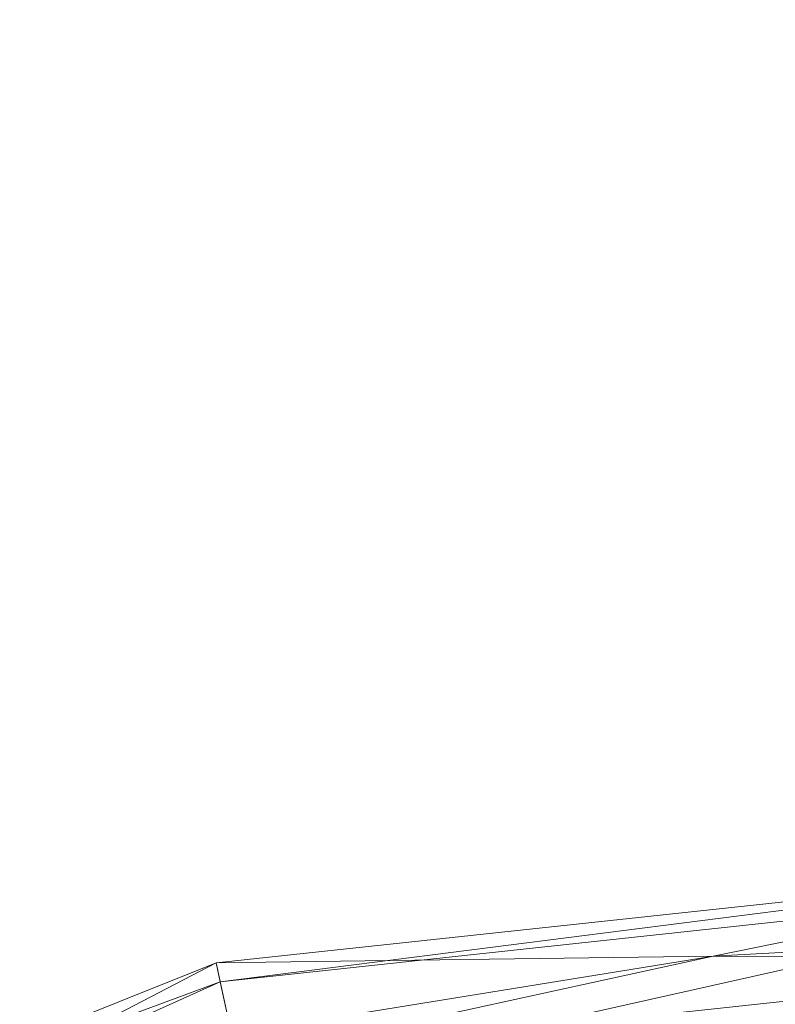
# Model space of a CAD drawing. Units: inches. Extents: x 0 to 204, y 0 to 264.
# Drawn here: x 92 to 94, y 168 to 171 of the extents above; entities that cross this region are included whole.
import ezdxf

# ---------------------------------------------------------------- set-up
doc = ezdxf.new("R2010")
doc.units = ezdxf.units.IN
doc.header["$MEASUREMENT"] = 0
doc.layers.get('0').update_dxf_attribs({"color": 10})

# ---------------------------------------------------------------- blocks, each defined once
blk = doc.blocks.new('POUF-QS-3D')
at = {"lineweight": 18}
mesh = blk.add_polyface(dxfattribs=at)
corners = [(-1, 9.7583, 15.6766), (-1, 10.0001, 11.9386), (-1, 9.9363, 8.1933), (-1, 9.5671, 4.4657), (-1, 8.8952, 0.7806), (-2.5254, 8.8134, 0.7806), (-4.0333, 8.569, 0.7806), (-4.1762, 9.2256, 4.4657), (-4.2547, 9.5863, 8.1933), (-4.2682, 9.6487, 11.9386), (-4.2168, 9.4124, 15.6766), (-2.6177, 9.6716, 15.6766)]
mesh.append_faces([[corners[k] for k in face] for face in [(11, 9, 10), (7, 5, 6)]], dxfattribs={"vtx0": -1})
mesh.append_faces([[corners[k] for k in face] for face in [(5, 7, 3), (11, 1, 9)]], dxfattribs={"vtx0": -1, "vtx1": -1, "vtx2": -1})
mesh.append_faces([[corners[k] for k in face] for face in [(8, 1, 2)]], dxfattribs={"vtx0": -1, "vtx2": -1})
mesh.append_faces([[corners[k] for k in face] for face in [(0, 1, 11)]], dxfattribs={"vtx1": -1})
mesh.append_faces([[corners[k] for k in face] for face in [(2, 3, 7), (7, 8, 2), (8, 9, 1)]], dxfattribs={"vtx1": -1, "vtx2": -1})
mesh.append_faces([[corners[k] for k in face] for face in [(3, 4, 5)]], dxfattribs={"vtx2": -1})
mesh = blk.add_polyface(dxfattribs=at)
corners = [(-1, 9.7583, 15.6766), (-2.6177, 9.6716, 15.6766), (-4.2168, 9.4124, 15.6766), (-4.1981, 9.3264, 16.088), (-4.1615, 9.1582, 16.4719), (-4.1087, 8.9152, 16.8112), (-4.0419, 8.6083, 17.0911), (-3.9641, 8.251, 17.299), (-2.4906, 8.4898, 17.299), (-1, 8.5697, 17.299), (-1, 8.9354, 17.0911), (-1, 9.2495, 16.8112), (-1, 9.4982, 16.4719), (-1, 9.6703, 16.088)]
mesh.append_faces([[corners[k] for k in face] for face in [(8, 6, 7)]], dxfattribs={"vtx0": -1})
mesh.append_faces([[corners[k] for k in face] for face in [(13, 4, 12), (6, 11, 5), (5, 12, 4)]], dxfattribs={"vtx0": -1, "vtx1": -1})
mesh.append_faces([[corners[k] for k in face] for face in [(8, 10, 6), (3, 13, 1)]], dxfattribs={"vtx0": -1, "vtx1": -1, "vtx2": -1})
mesh.append_faces([[corners[k] for k in face] for face in [(6, 10, 11)]], dxfattribs={"vtx0": -1, "vtx2": -1})
mesh.append_faces([[corners[k] for k in face] for face in [(11, 12, 5), (3, 4, 13)]], dxfattribs={"vtx1": -1, "vtx2": -1})
mesh.append_faces([[corners[k] for k in face] for face in [(8, 9, 10), (13, 0, 1), (1, 2, 3)]], dxfattribs={"vtx2": -1})
mesh = blk.add_polyface(dxfattribs=at)
corners = [(-4.2168, 9.4124, 15.6766), (-4.2682, 9.6487, 11.9386), (-4.2547, 9.5863, 8.1933), (-4.1762, 9.2256, 4.4657), (-4.0333, 8.569, 0.7806), (-5.6153, 7.9789, 0.7806), (-6.967, 6.967, 0.7806), (-7.9789, 5.6153, 0.7806), (-8.569, 4.0333, 0.7806), (-9.2256, 4.1762, 4.4657), (-9.5863, 4.2547, 8.1933), (-9.6487, 4.2682, 11.9386), (-9.4124, 4.2168, 15.6766), (-8.9126, 5.6832, 15.6766), (-8.0937, 6.9983, 15.6766), (-6.9983, 8.0937, 15.6766), (-5.6832, 8.9126, 15.6766), (-7.711, 7.711, 8.3936), (-5.8255, 8.8783, 6.3257), (-8.8783, 5.8255, 6.3257), (-6.4984, 8.7564, 11.1091), (-8.7564, 6.4984, 11.1091), (-6.85, 7.9848, 4.565), (-7.7737, 7.1064, 4.565)]
mesh.append_faces([[corners[k] for k in face] for face in [(7, 23, 6), (16, 20, 15), (14, 21, 13)]], dxfattribs={"vtx0": -1, "vtx1": -1})
mesh.append_faces([[corners[k] for k in face] for face in [(3, 5, 18), (19, 17, 23), (2, 18, 20), (20, 22, 17), (9, 19, 7), (5, 22, 18), (17, 21, 14), (21, 19, 10), (17, 15, 20), (19, 21, 17), (1, 20, 16), (23, 17, 22), (21, 11, 13), (23, 7, 19), (20, 18, 22), (23, 22, 6)]], dxfattribs={"vtx0": -1, "vtx1": -1, "vtx2": -1})
mesh.append_faces([[corners[k] for k in face] for face in [(18, 2, 3), (22, 5, 6), (20, 1, 2), (19, 9, 10), (17, 14, 15)]], dxfattribs={"vtx0": -1, "vtx2": -1})
mesh.append_faces([[corners[k] for k in face] for face in [(4, 5, 3), (0, 1, 16), (8, 9, 7)]], dxfattribs={"vtx1": -1})
mesh.append_faces([[corners[k] for k in face] for face in [(10, 11, 21)]], dxfattribs={"vtx1": -1, "vtx2": -1})
mesh.append_faces([[corners[k] for k in face] for face in [(11, 12, 13)]], dxfattribs={"vtx2": -1})

msp = doc.modelspace()

# ---------------------------------------------------------------- linework, layer by layer
at = {"lineweight": 18, "invisible_edges": 15}
for points in [[(94.98452, 171.33531, 36.67392), (92.86765, 171.24834, 36.30809), (91.93961, 171.16517, 36.54835)], [(91.93961, 171.16517, 36.54835), (91.95675, 171.03593, 36.78733), (94.98452, 171.33531, 36.67392)], [(91.95675, 171.03593, 36.78733), (93.93948, 171.09853, 36.86712), (94.98452, 171.33531, 36.67392)], [(96.05233, 171.19025, 36.85997), (94.98452, 171.33531, 36.67392), (93.93948, 171.09853, 36.86712)], [(89.03755, 170.36302, 34.83933), (92.86765, 171.24834, 36.30809), (92.86716, 170.45835, 33.37059)], [(94.79582, 170.84567, 36.9375), (96.05233, 171.19025, 36.85997), (93.93948, 171.09853, 36.86712)], [(91.93961, 171.16517, 36.54835), (89.03755, 170.73356, 36.64553), (91.95675, 171.03593, 36.78733)], [(89.03755, 170.76954, 36.53631), (91.93961, 171.16517, 36.54835), (91.02105, 171.01399, 36.30809)], [(93.93948, 171.09853, 36.86712), (91.95675, 171.03593, 36.78733), (92.8667, 170.76356, 36.9375)], [(91.95675, 171.03593, 36.78733), (89.03755, 170.49522, 36.88664), (91.02069, 170.52673, 36.9375)], [(94.79575, 170.58637, 36.9375), (93.4599, 170.39048, 36.91126), (95.76401, 170.43622, 36.88529)], [(91.44178, 170.09259, 36.86191), (93.4599, 170.39048, 36.91126), (92.86655, 170.50378, 36.9375)], [(92.86716, 170.45835, 33.37059), (94.34304, 170.49415, 33.22337), (93.11479, 170.4005, 33.2065)], [(94.34304, 170.49415, 33.22337), (93.94752, 170.35909, 33.1033), (93.11479, 170.4005, 33.2065)], [(93.94752, 170.35909, 33.1033), (94.34304, 170.49415, 33.22337), (95.75937, 170.50246, 33.16607)], [(95.7593, 170.3138, 33.0349), (93.94752, 170.35909, 33.1033), (95.75937, 170.50246, 33.16607)], [(93.11479, 170.4005, 33.2065), (91.41718, 170.17085, 33.13766), (92.86716, 170.45835, 33.37059)], [(95.76401, 170.43622, 36.88529), (93.4599, 170.39048, 36.91126), (94.00005, 170.28059, 36.83332)], [(95.76401, 170.43622, 36.88529), (94.00005, 170.28059, 36.83332), (95.27848, 170.2734, 36.77138)], [(91.41718, 170.17085, 33.13766), (93.11479, 170.4005, 33.2065), (92.6237, 170.2345, 33.08679)], [(92.71384, 170.19856, 36.84431), (93.4599, 170.39048, 36.91126), (91.44178, 170.09259, 36.86191)], [(92.6237, 170.2345, 33.08679), (93.11479, 170.4005, 33.2065), (93.94752, 170.35909, 33.1033)], [(94.00005, 170.28059, 36.83332), (93.4599, 170.39048, 36.91126), (92.71384, 170.19856, 36.84431)], [(92.6237, 170.2345, 33.08679), (93.94752, 170.35909, 33.1033), (93.82981, 170.18114, 33.01835)], [(95.7593, 170.3138, 33.0349), (93.82981, 170.18114, 33.01835), (93.94752, 170.35909, 33.1033)], [(95.7593, 170.3138, 33.0349), (94.7956, 170.0571, 33), (93.82981, 170.18114, 33.01835)], [(94.00005, 170.28059, 36.83332), (92.10971, 170.02642, 36.73226), (92.86688, 170.01906, 36.56691)], [(92.10971, 170.02642, 36.73226), (94.00005, 170.28059, 36.83332), (92.71384, 170.19856, 36.84431)], [(94.00005, 170.28059, 36.83332), (94.79596, 170.10253, 36.56691), (95.27848, 170.2734, 36.77138)], [(92.6237, 170.2345, 33.08679), (91.57376, 170.02198, 33.03293), (91.41718, 170.17085, 33.13766)], [(91.57376, 170.02198, 33.03293), (92.6237, 170.2345, 33.08679), (92.86624, 169.97351, 33)], [(92.6237, 170.2345, 33.08679), (93.82981, 170.18114, 33.01835), (92.86624, 169.97351, 33)], [(91.44178, 170.09259, 36.86191), (92.10971, 170.02642, 36.73226), (92.71384, 170.19856, 36.84431)], [(90.32517, 169.86238, 36.79737), (92.10971, 170.02642, 36.73226), (91.44178, 170.09259, 36.86191)], [(90.32517, 169.86238, 36.79737), (91.37518, 169.82445, 36.56691), (92.10971, 170.02642, 36.73226)], [(94.79553, 169.79778, 33), (95.8828, 169.70317, 33.03003), (93.74028, 169.59575, 33.03555)], [(92.14016, 169.45767, 33.03573), (92.86608, 169.7137, 33), (93.74028, 169.59575, 33.03555)], [(95.8828, 169.70317, 33.03003), (94.94861, 169.53302, 33.1101), (93.74028, 169.59575, 33.03555)], [(93.11513, 169.41192, 28.78676), (95.10134, 169.64128, 29), (95.30249, 169.60012, 28.67892)], [(95.10134, 169.64128, 29), (93.2068, 169.4269, 29.21405), (95.29331, 169.61635, 29.29988)], [(93.26345, 169.29678, 29.38888), (95.29331, 169.61635, 29.29988), (93.2068, 169.4269, 29.21405)], [(94.8967, 169.35922, 29.46877), (95.29331, 169.61635, 29.29988), (93.26345, 169.29678, 29.38888)], [(93.74028, 169.59575, 33.03555), (93.50725, 169.40632, 33.15067), (92.14016, 169.45767, 33.03573)], [(95.30249, 169.60012, 28.67892), (93.04499, 169.25912, 28.61053), (93.11513, 169.41192, 28.78676)], [(95.30249, 169.60012, 28.67892), (95.25019, 169.29843, 28.50742), (93.04499, 169.25912, 28.61053)], [(93.74028, 169.59575, 33.03555), (94.94861, 169.53302, 33.1101), (93.50725, 169.40632, 33.15067)], [(92.14016, 169.45767, 33.03573), (90.60192, 169.18137, 33.08125), (91.38208, 169.51873, 33)], [(93.50725, 169.40632, 33.15067), (94.94861, 169.53302, 33.1101), (94.56972, 169.39384, 33.25367)], [(90.60192, 169.18137, 33.08125), (92.14016, 169.45767, 33.03573), (92.00668, 169.26531, 33.15597)], [(93.50725, 169.40632, 33.15067), (92.00668, 169.26531, 33.15597), (92.14016, 169.45767, 33.03573)], [(93.04499, 169.25912, 28.61053), (91.76969, 169.08596, 28.70063), (93.11513, 169.41192, 28.78676)], [(92.25115, 169.23631, 29), (93.11513, 169.41192, 28.78676), (91.76969, 169.08596, 28.70063)], [(93.2068, 169.4269, 29.21405), (91.86991, 169.1097, 29.29902), (93.26345, 169.29678, 29.38888)], [(91.86991, 169.1097, 29.29902), (93.2068, 169.4269, 29.21405), (92.25115, 169.23631, 29)], [(92.79557, 169.22394, 33.36569), (92.00668, 169.26531, 33.15597), (93.50725, 169.40632, 33.15067)], [(92.79557, 169.22394, 33.36569), (93.50725, 169.40632, 33.15067), (94.56972, 169.39384, 33.25367)], [(92.79557, 169.22394, 33.36569), (94.56972, 169.39384, 33.25367), (94.5297, 169.33068, 33.43856)], [(93.24575, 169.10314, 29.48384), (94.56844, 168.97769, 29.46841), (94.8967, 169.35922, 29.46877)], [(94.8967, 169.35922, 29.46877), (93.26345, 169.29678, 29.38888), (93.24575, 169.10314, 29.48384)], [(94.5297, 169.33068, 33.43856), (92.86635, 169.2289, 33.62941), (92.79557, 169.22394, 33.36569)], [(91.86991, 169.1097, 29.29902), (91.92783, 168.91453, 29.45933), (93.26345, 169.29678, 29.38888)], [(93.24575, 169.10314, 29.48384), (93.26345, 169.29678, 29.38888), (91.92783, 168.91453, 29.45933)], [(93.04499, 169.25912, 28.61053), (95.25019, 169.29843, 28.50742), (93.14807, 169.0854, 28.51583)], [(94.04824, 169.0153, 28.50607), (93.14807, 169.0854, 28.51583), (95.25019, 169.29843, 28.50742)], [(95.25019, 169.29843, 28.50742), (95.34131, 168.96553, 28.56842), (94.04824, 169.0153, 28.50607)], [(92.00668, 169.26531, 33.15597), (90.8505, 169.09091, 33.19566), (90.60192, 169.18137, 33.08125)], [(92.00668, 169.26531, 33.15597), (90.91495, 169.01941, 33.34741), (90.8505, 169.09091, 33.19566)], [(90.91495, 169.01941, 33.34741), (92.00668, 169.26531, 33.15597), (92.79557, 169.22394, 33.36569)], [(91.82778, 168.89075, 28.5405), (91.76969, 169.08596, 28.70063), (93.04499, 169.25912, 28.61053)], [(93.14807, 169.0854, 28.51583), (91.82778, 168.89075, 28.5405), (93.04499, 169.25912, 28.61053)], [(90.30902, 168.77186, 29.12941), (91.86991, 169.1097, 29.29902), (92.25115, 169.23631, 29)], [(90.30902, 168.77186, 28.87059), (92.25115, 169.23631, 29), (91.76969, 169.08596, 28.70063)], [(90.91495, 169.01941, 33.34741), (92.79557, 169.22394, 33.36569), (91.3561, 169.02826, 33.62941)], [(90.34747, 168.64829, 29.35355), (91.92783, 168.91453, 29.45933), (91.86991, 169.1097, 29.29902)], [(91.82778, 168.89075, 28.5405), (90.37823, 168.54941, 28.56699), (91.76969, 169.08596, 28.70063)], [(92.43662, 168.76594, 28.50322), (91.82778, 168.89075, 28.5405), (93.14807, 169.0854, 28.51583)], [(93.24575, 169.10314, 29.48384), (91.92783, 168.91453, 29.45933), (92.55274, 168.79027, 29.49683)], [(93.14807, 169.0854, 28.51583), (94.04824, 169.0153, 28.50607), (92.43662, 168.76594, 28.50322)], [(94.56844, 168.97769, 29.46841), (93.24575, 169.10314, 29.48384), (92.55274, 168.79027, 29.49683)], [(93.97033, 169.07331, 42.28434), (95.26692, 168.69592, 41.20356), (93.07303, 168.58954, 41.10139)], [(93.58586, 168.73223, 28.59536), (92.43662, 168.76594, 28.50322), (94.04824, 169.0153, 28.50607)], [(93.58586, 168.73223, 28.59536), (94.04824, 169.0153, 28.50607), (95.34131, 168.96553, 28.56842)], [(94.56844, 168.97769, 29.46841), (92.55274, 168.79027, 29.49683), (92.8533, 168.50857, 29.31228)], [(92.8533, 168.50857, 29.31228), (95.11436, 168.77149, 29.25573), (94.56844, 168.97769, 29.46841)], [(95.26412, 168.77473, 28.75802), (93.58586, 168.73223, 28.59536), (95.34131, 168.96553, 28.56842)], [(94.28383, 168.87295, 33.13906), (94.86941, 168.91829, 33.10173), (94.49415, 168.89913, 33.04109)], [(94.86941, 168.91829, 33.10173), (94.28383, 168.87295, 33.13906), (94.51062, 168.79973, 33.18754)], [(93.07303, 168.58954, 41.10139), (90.3567, 168.50482, 41.34885), (91.22269, 168.88803, 42.35259)], [(90.4525, 168.3107, 29.5), (92.55274, 168.79027, 29.49683), (91.92783, 168.91453, 29.45933)], [(90.4525, 168.3107, 28.5), (91.82778, 168.89075, 28.5405), (92.43662, 168.76594, 28.50322)], [(94.49415, 168.89913, 33.04109), (94.43716, 168.85403, 32.99655), (93.99212, 168.82905, 33.03381)], [(94.49415, 168.89913, 33.04109), (93.99212, 168.82905, 33.03381), (94.13136, 168.87556, 33.08909)], [(94.13136, 168.87556, 33.08909), (94.28383, 168.87295, 33.13906), (94.49415, 168.89913, 33.04109)], [(93.78188, 168.8359, 33.08483), (93.76186, 168.83998, 33.1393), (94.13136, 168.87556, 33.08909)], [(93.76186, 168.83998, 33.1393), (93.92527, 168.83701, 33.16926), (94.13136, 168.87556, 33.08909)], [(93.99212, 168.82905, 33.03381), (93.78188, 168.8359, 33.08483), (94.13136, 168.87556, 33.08909)], [(94.28383, 168.87295, 33.13906), (94.13136, 168.87556, 33.08909), (93.92527, 168.83701, 33.16926)], [(94.28383, 168.87295, 33.13906), (93.92527, 168.83701, 33.16926), (94.14337, 168.7631, 33.21558)], [(94.13373, 168.7325, 33.03092), (93.99212, 168.82905, 33.03381), (94.43716, 168.85403, 32.99655)], [(92.69791, 168.35667, 41.31363), (95.38217, 168.41279, 41.22071), (94.03971, 168.84088, 42.36996)], [(93.76186, 168.83998, 33.1393), (93.13502, 168.75459, 33.23082), (93.5738, 168.79398, 33.20498)], [(93.76186, 168.83998, 33.1393), (93.41467, 168.80188, 33.12783), (93.13502, 168.75459, 33.23082)], [(93.99212, 168.82905, 33.03381), (93.38449, 168.76434, 33.07912), (93.78188, 168.8359, 33.08483)], [(93.41467, 168.80188, 33.12783), (93.78188, 168.8359, 33.08483), (93.38449, 168.76434, 33.07912)], [(93.38449, 168.76434, 33.07912), (93.99212, 168.82905, 33.03381), (93.76512, 168.69573, 33.05905)], [(93.78188, 168.8359, 33.08483), (93.41467, 168.80188, 33.12783), (93.76186, 168.83998, 33.1393)], [(93.76186, 168.83998, 33.1393), (93.5738, 168.79398, 33.20498), (93.92527, 168.83701, 33.16926)], [(93.92527, 168.83701, 33.16926), (93.5738, 168.79398, 33.20498), (93.77613, 168.72646, 33.24361)], [(92.8533, 168.50857, 29.31228), (92.55274, 168.79027, 29.49683), (90.52677, 168.07199, 29.43301)], [(92.97656, 168.75156, 33.17618), (93.41467, 168.80188, 33.12783), (93.38449, 168.76434, 33.07912)], [(92.97656, 168.75156, 33.17618), (93.13502, 168.75459, 33.23082), (93.41467, 168.80188, 33.12783)], [(93.40888, 168.68983, 33.27164), (93.5738, 168.79398, 33.20498), (93.13502, 168.75459, 33.23082)], [(91.87375, 168.45574, 28.5596), (90.49095, 168.18713, 28.51704), (92.43662, 168.76594, 28.50322)], [(93.58586, 168.73223, 28.59536), (91.87375, 168.45574, 28.5596), (92.43662, 168.76594, 28.50322)], [(93.13502, 168.75459, 33.23082), (92.97656, 168.75156, 33.17618), (92.60399, 168.68328, 33.2866)], [(93.13502, 168.75459, 33.23082), (92.60399, 168.68328, 33.2866), (93.04164, 168.6532, 33.29968)], [(95.11436, 168.77149, 29.25573), (92.8533, 168.50857, 29.31228), (93.62789, 168.52995, 29)], [(93.38449, 168.76434, 33.07912), (93.03032, 168.7042, 33.10054), (92.97656, 168.75156, 33.17618)], [(93.38449, 168.76434, 33.07912), (93.39651, 168.65896, 33.08719), (93.03032, 168.7042, 33.10054)], [(95.17647, 168.64695, 29), (93.57528, 168.57704, 28.77299), (95.26412, 168.77473, 28.75802)], [(95.26412, 168.77473, 28.75802), (93.57528, 168.57704, 28.77299), (93.58586, 168.73223, 28.59536)], [(94.14337, 168.7631, 33.21558), (94.01331, 168.71186, 33.17862), (94.45465, 168.7614, 33.15862)], [(94.51103, 168.72482, 33.10801), (94.45465, 168.7614, 33.15862), (94.01331, 168.71186, 33.17862)], [(94.2844, 168.71646, 33.03563), (94.50235, 168.76927, 33.00278), (94.87509, 168.75586, 33.00826)], [(94.2844, 168.71646, 33.03563), (94.87509, 168.75586, 33.00826), (94.51103, 168.72482, 33.10801)], [(92.16804, 168.36432, 28.69005), (91.87375, 168.45574, 28.5596), (93.58586, 168.73223, 28.59536)], [(93.57528, 168.57704, 28.77299), (92.16804, 168.36432, 28.69005), (93.58586, 168.73223, 28.59536)], [(92.35477, 168.66631, 33.2414), (92.97656, 168.75156, 33.17618), (92.66419, 168.67123, 33.14552)], [(92.35477, 168.66631, 33.2414), (92.60399, 168.68328, 33.2866), (92.97656, 168.75156, 33.17618)], [(93.03032, 168.7042, 33.10054), (92.66419, 168.67123, 33.14552), (92.97656, 168.75156, 33.17618)], [(93.4098, 168.65326, 33.22803), (94.01331, 168.71186, 33.17862), (93.77613, 168.72646, 33.24361)], [(94.13373, 168.7325, 33.03092), (94.2844, 168.71646, 33.03563), (93.59782, 168.66254, 33.07185)], [(94.51103, 168.72482, 33.10801), (94.01331, 168.71186, 33.17862), (94.10085, 168.6886, 33.12565)], [(94.51103, 168.72482, 33.10801), (94.10085, 168.6886, 33.12565), (94.2844, 168.71646, 33.03563)], [(93.03032, 168.7042, 33.10054), (92.65929, 168.58542, 33.14347), (92.66419, 168.67123, 33.14552)], [(93.4098, 168.65326, 33.22803), (93.40888, 168.68983, 33.27164), (93.05929, 168.63007, 33.27034)], [(94.32701, 168.26966, 39.99675), (93.07303, 168.58954, 41.10139), (95.26692, 168.69592, 41.20356)], [(93.4098, 168.65326, 33.22803), (93.443, 168.62276, 33.17558), (94.01331, 168.71186, 33.17862)], [(94.10085, 168.6886, 33.12565), (94.01331, 168.71186, 33.17862), (93.443, 168.62276, 33.17558)], [(93.7839, 168.65595, 33.11072), (94.10085, 168.6886, 33.12565), (93.443, 168.62276, 33.17558)], [(93.7839, 168.65595, 33.11072), (93.59782, 168.66254, 33.07185), (94.2844, 168.71646, 33.03563)], [(94.10085, 168.6886, 33.12565), (93.7839, 168.65595, 33.11072), (94.2844, 168.71646, 33.03563)], [(92.69791, 168.35667, 41.31363), (91.36098, 168.66424, 42.43503), (90.48499, 168.26458, 41.45587)], [(91.73604, 168.56819, 33.31639), (92.02042, 168.59758, 33.35118), (92.35477, 168.66631, 33.2414)], [(91.73604, 168.56819, 33.31639), (92.35477, 168.66631, 33.2414), (92.04345, 168.58317, 33.21837)], [(92.35477, 168.66631, 33.2414), (92.02042, 168.59758, 33.35118), (92.60399, 168.68328, 33.2866)], [(92.30715, 168.57994, 33.35575), (92.60399, 168.68328, 33.2866), (92.02042, 168.59758, 33.35118)], [(92.35477, 168.66631, 33.2414), (92.66419, 168.67123, 33.14552), (92.04345, 168.58317, 33.21837)], [(92.29068, 168.54865, 33.17161), (92.04345, 168.58317, 33.21837), (92.66419, 168.67123, 33.14552)], [(93.39651, 168.65896, 33.08719), (93.59782, 168.66254, 33.07185), (93.15002, 168.60308, 33.12117)], [(93.7839, 168.65595, 33.11072), (93.15002, 168.60308, 33.12117), (93.59782, 168.66254, 33.07185)], [(93.7839, 168.65595, 33.11072), (93.443, 168.62276, 33.17558), (93.15002, 168.60308, 33.12117)], [(93.05929, 168.63007, 33.27034), (92.67439, 168.61657, 33.32771), (92.70472, 168.56757, 33.29676)], [(93.01609, 168.56982, 33.20368), (93.05929, 168.63007, 33.27034), (92.70472, 168.56757, 33.29676)], [(93.01609, 168.56982, 33.20368), (93.443, 168.62276, 33.17558), (93.4098, 168.65326, 33.22803)], [(93.4098, 168.65326, 33.22803), (93.05929, 168.63007, 33.27034), (93.01609, 168.56982, 33.20368)], [(92.02042, 168.59758, 33.35118), (91.73604, 168.56819, 33.31639), (91.62478, 168.52042, 33.41437)], [(91.76881, 168.47154, 33.4382), (92.02042, 168.59758, 33.35118), (91.62478, 168.52042, 33.41437)], [(93.15002, 168.60308, 33.12117), (92.61581, 168.53558, 33.17164), (93.0279, 168.62219, 33.11533)], [(93.15002, 168.60308, 33.12117), (93.01609, 168.56982, 33.20368), (92.61581, 168.53558, 33.17164)], [(93.01609, 168.56982, 33.20368), (93.15002, 168.60308, 33.12117), (93.443, 168.62276, 33.17558)], [(93.07303, 168.58954, 41.10139), (91.20356, 168.22687, 40.30594), (90.3567, 168.50482, 41.34885)], [(91.20356, 168.22687, 40.30594), (93.07303, 168.58954, 41.10139), (92.57993, 168.02375, 39.36609)], [(91.46251, 168.47424, 33.28613), (92.04345, 168.58317, 33.21837), (91.75045, 168.43987, 33.25435)], [(92.04345, 168.58317, 33.21837), (91.46251, 168.47424, 33.28613), (91.73604, 168.56819, 33.31639)], [(92.30715, 168.57994, 33.35575), (92.08224, 168.47234, 33.36458), (92.70472, 168.56757, 33.29676)], [(92.39174, 168.48444, 33.269), (92.70472, 168.56757, 33.29676), (92.08224, 168.47234, 33.36458)], [(92.16804, 168.36432, 28.69005), (93.57528, 168.57704, 28.77299), (92.54824, 168.28145, 29)], [(92.39174, 168.48444, 33.269), (93.01609, 168.56982, 33.20368), (92.70472, 168.56757, 33.29676)], [(92.39174, 168.48444, 33.269), (92.61581, 168.53558, 33.17164), (93.01609, 168.56982, 33.20368)], [(92.57993, 168.02375, 39.36609), (93.07303, 168.58954, 41.10139), (94.32701, 168.26966, 39.99675)], [(92.29068, 168.54865, 33.17161), (92.61581, 168.53558, 33.17164), (92.0311, 168.4463, 33.24092)], [(92.39174, 168.48444, 33.269), (92.0311, 168.4463, 33.24092), (92.61581, 168.53558, 33.17164)], [(92.54824, 168.28145, 29), (92.8533, 168.50857, 29.31228), (90.59598, 167.84954, 29.12941)], [(91.50036, 168.38526, 33.44676), (92.08224, 168.47234, 33.36458), (91.76881, 168.47154, 33.4382)], [(92.08224, 168.47234, 33.36458), (91.50036, 168.38526, 33.44676), (91.77047, 168.38599, 33.34424)], [(91.77047, 168.38599, 33.34424), (92.0311, 168.4463, 33.24092), (92.39174, 168.48444, 33.269)], [(91.77047, 168.38599, 33.34424), (92.39174, 168.48444, 33.269), (92.08224, 168.47234, 33.36458)], [(92.16804, 168.36432, 28.69005), (90.55754, 167.97311, 28.64645), (91.87375, 168.45574, 28.5596)], [(92.0311, 168.4463, 33.24092), (91.77047, 168.38599, 33.34424), (91.6293, 168.39065, 33.27914)], [(91.75045, 168.43987, 33.25435), (92.0311, 168.4463, 33.24092), (91.6293, 168.39065, 33.27914)], [(95.38217, 168.41279, 41.22071), (92.69791, 168.35667, 41.31363), (93.89391, 167.99144, 40.14266)], [(96.12773, 167.94968, 39.88763), (95.38217, 168.41279, 41.22071), (93.89391, 167.99144, 40.14266)], [(90.59598, 167.84954, 28.87059), (92.16804, 168.36432, 28.69005), (92.54824, 168.28145, 29)], [(92.69791, 168.35667, 41.31363), (90.48499, 168.26458, 41.45587), (91.08407, 167.93108, 40.3681)], [(91.08407, 167.93108, 40.3681), (93.89391, 167.99144, 40.14266), (92.69791, 168.35667, 41.31363)], [(94.88918, 167.95719, 38.87068), (92.57993, 168.02375, 39.36609), (94.32701, 168.26966, 39.99675)], [(91.20356, 168.22687, 40.30594), (92.57993, 168.02375, 39.36609), (90.66418, 167.87057, 39.16133)]]:
    msp.add_3dface(points, dxfattribs=at)

# ---------------------------------------------------------------- block references
msp.add_blockref('POUF-QS-3D', (96.72505, 158.5555))

doc.saveas('drawing.dxf')
